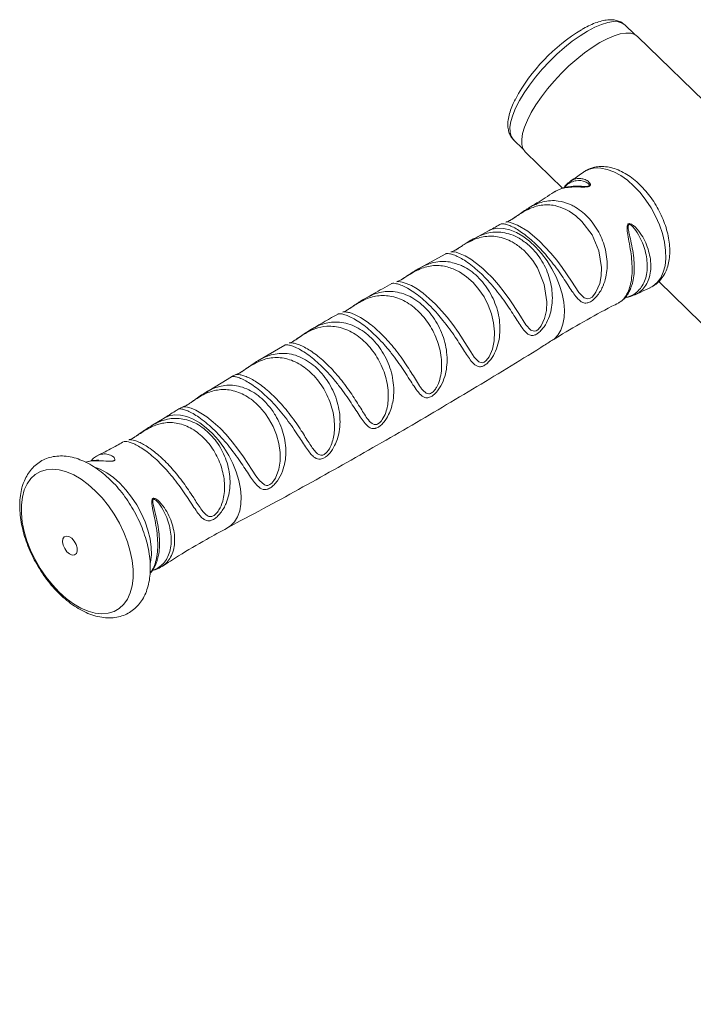
# Paper-space layout '_Изометрия' of a CAD drawing. Units: millimetres. Extents: x -945 to 832, y -216 to 1914.
# Drawn here: x -945 to -768, y 1262 to 1520 of the extents above; entities that cross this region are included whole.
import ezdxf

# ---------------------------------------------------------------- set-up
doc = ezdxf.new("R2010")
doc.units = ezdxf.units.MM

psp = doc.layouts.new('_Изометрия')

# ---------------------------------------------------------------- linework, layer by layer
at = {"color": 7, "linetype": 'Continuous', "lineweight": 15}
for p, q in [((-783.67, 1516.23), (-786.24, 1518.72)), ((-552.75, 1291.99), (-782.92, 1515.7)), ((-815.51, 1488.6), (-812.95, 1486.11)), ((-812.4, 1485.37), (-802.61, 1475.85)), ((-816.27, 1467.52), (-816.42, 1467.44)), ((-822.04, 1464.68), (-825.77, 1462.69)), ((-833.31, 1458.64), (-840.15, 1454.88)), ((-777.39, 1451.34), (-582.23, 1261.65)), ((-784.77, 1449.58), (-784.82, 1449.47)), ((-854.49, 1446.91), (-854.97, 1446.64)), ((-859.08, 1443.94), (-859.23, 1443.85)), ((-875.57, 1434.71), (-882.64, 1430.53)), ((-873.19, 1435.79), (-873.3, 1435.73)), ((-889.54, 1426.39), (-896.57, 1422.09)), ((-907.26, 1415.55), (-910.63, 1413.5)), ((-915.26, 1410.38), (-915.42, 1410.29))]:
    psp.add_line(p, q, dxfattribs=at)
at = {"color": 8, "linetype": 'Continuous', "lineweight": 15, "flags": 128}
for points in [[(-796.07, 1517.11), (-798.05, 1515.88), (-800.08, 1514.43), (-802.12, 1512.81), (-804.14, 1511.02), (-806.1, 1509.11), (-807.98, 1507.11), (-809.73, 1505.05), (-811.33, 1502.96), (-812.75, 1500.89), (-813.97, 1498.86), (-814.97, 1496.91), (-815.72, 1495.08), (-816.22, 1493.4), (-816.46, 1491.89), (-816.43, 1490.59), (-816.13, 1489.51), (-815.58, 1488.67), (-815.51, 1488.6)], [(-786.24, 1518.72), (-786.98, 1519.23), (-788.02, 1519.55), (-789.29, 1519.59), (-790.75, 1519.37), (-792.39, 1518.87), (-794.17, 1518.11), (-796.07, 1517.11)], [(-797.13, 1480.09), (-796.91, 1480.24), (-795.6, 1480.87), (-794.14, 1481.18), (-792.56, 1481.16), (-790.88, 1480.82), (-789.13, 1480.16), (-787.37, 1479.2), (-785.61, 1477.95), (-783.9, 1476.44), (-782.27, 1474.7), (-780.76, 1472.77), (-779.39, 1470.69), (-778.2, 1468.49), (-777.2, 1466.23), (-776.42, 1463.95), (-775.88, 1461.69), (-775.58, 1459.51), (-775.53, 1457.44), (-775.73, 1455.53), (-776.18, 1453.81), (-776.87, 1452.33), (-777.78, 1451.11), (-778.9, 1450.18), (-779.64, 1449.78)], [(-817.48, 1467), (-817.49, 1467), (-817.16, 1467.02), (-816.52, 1466.93), (-814.47, 1466.2), (-811.77, 1464.58), (-808.73, 1462.06), (-805.67, 1458.83), (-804.17, 1456.99), (-802.72, 1455.04), (-800.31, 1451.46), (-798.35, 1448.53), (-796.95, 1447.1), (-795.99, 1446.83), (-795.39, 1447), (-794.9, 1447.31), (-794.23, 1448.02), (-793.87, 1448.54), (-792.88, 1450.82), (-792.47, 1452.87), (-792.38, 1455.02), (-793.1, 1459.44), (-794.9, 1463.61), (-797.57, 1467.17), (-799.15, 1468.63), (-800.89, 1469.83), (-801.96, 1470.4), (-801.96, 1470.4)], [(-822.06, 1464.71), (-821.09, 1465.11), (-819.66, 1465.38), (-818.11, 1465.32), (-816.46, 1464.94), (-814.76, 1464.25), (-813.04, 1463.25), (-811.34, 1461.98), (-809.7, 1460.46), (-808.14, 1458.72), (-806.71, 1456.8), (-805.43, 1454.74), (-804.33, 1452.58), (-803.44, 1450.37), (-802.77, 1448.15), (-802.33, 1445.98), (-802.15, 1443.9), (-802.21, 1441.96), (-802.52, 1440.19), (-803.08, 1438.63), (-803.87, 1437.32), (-804.87, 1436.28), (-805.42, 1435.89)], [(-831.92, 1459.13), (-831.43, 1459.18), (-830.59, 1459.04), (-829.48, 1458.68), (-828.19, 1458.09), (-826.73, 1457.23), (-825.19, 1456.13), (-823.55, 1454.78), (-822.66, 1453.95), (-821.04, 1452.32), (-819.43, 1450.49), (-817.93, 1448.58), (-816.48, 1446.57), (-814.13, 1442.96), (-812.24, 1439.99), (-810.96, 1438.59), (-810.11, 1438.31), (-809.6, 1438.42), (-809.16, 1438.69), (-808.57, 1439.29), (-808.25, 1439.75), (-807.35, 1441.7), (-806.88, 1443.81), (-806.74, 1446.02), (-807.42, 1450.62), (-809.23, 1454.95), (-810.47, 1456.9), (-811.94, 1458.68), (-812.93, 1459.66), (-812.93, 1459.66)], [(-846.15, 1451.33), (-845.65, 1451.38), (-844.78, 1451.25), (-843.65, 1450.89), (-842.33, 1450.3), (-840.84, 1449.43), (-839.27, 1448.32), (-837.61, 1446.95), (-835.96, 1445.4), (-834.3, 1443.63), (-832.95, 1442.04), (-831.43, 1440.06), (-829.98, 1438), (-827.68, 1434.41), (-826.75, 1432.89), (-825.83, 1431.53), (-824.59, 1430.28), (-823.77, 1430.07), (-823.25, 1430.23), (-822.81, 1430.53), (-822.25, 1431.14), (-821.91, 1431.64), (-821.04, 1433.66), (-820.6, 1435.85), (-820.5, 1438.15), (-820.74, 1440.51), (-821.3, 1442.88), (-822.14, 1445.15), (-823.25, 1447.33), (-824.57, 1449.31), (-826.12, 1451.11), (-827.82, 1452.64), (-829.69, 1453.9), (-830.63, 1454.4), (-830.63, 1454.4)], [(-907.25, 1415.53), (-907.23, 1415.54), (-905.95, 1416.13), (-904.51, 1416.39), (-902.96, 1416.34), (-901.31, 1415.96), (-899.61, 1415.26), (-897.89, 1414.27), (-896.2, 1413), (-894.55, 1411.48), (-893, 1409.74), (-891.56, 1407.81), (-890.28, 1405.75), (-889.19, 1403.59), (-888.29, 1401.38), (-887.62, 1399.17), (-887.19, 1397), (-887, 1394.92), (-887.06, 1392.97), (-887.38, 1391.2), (-887.93, 1389.64), (-888.72, 1388.33), (-889.72, 1387.3), (-890.61, 1386.71)], [(-902.11, 1418.51), (-902.16, 1418.49), (-901.81, 1418.5), (-901.12, 1418.4), (-900.15, 1418.13), (-898.95, 1417.62), (-897.57, 1416.86), (-896.03, 1415.84), (-894.34, 1414.49), (-892.56, 1412.86), (-890.95, 1411.19), (-889.36, 1409.34), (-887.85, 1407.41), (-886.4, 1405.39), (-884.09, 1401.86), (-883.14, 1400.41), (-882.19, 1399.12), (-880.91, 1397.99), (-880.35, 1397.84), (-880.01, 1397.86), (-879.45, 1398.09), (-878.97, 1398.46), (-878.4, 1399.12), (-878.01, 1399.75), (-877.13, 1402.08), (-876.79, 1404.26), (-876.79, 1406.52), (-877.12, 1408.83), (-877.75, 1411.14), (-878.64, 1413.34), (-879.8, 1415.44), (-880.62, 1416.64), (-880.62, 1416.64)], [(-925.27, 1402.59), (-924.04, 1402.1), (-922.3, 1401.15), (-920.56, 1399.91), (-918.87, 1398.42), (-917.26, 1396.7), (-915.76, 1394.8), (-914.41, 1392.74), (-913.23, 1390.57), (-912.25, 1388.33), (-911.48, 1386.07), (-910.94, 1383.84), (-910.64, 1381.68), (-910.59, 1379.64), (-910.79, 1377.75), (-910.82, 1377.6)]]:
    psp.add_lwpolyline(points, dxfattribs=at)
at = {"color": 7, "linetype": 'Continuous', "lineweight": 15, "flags": 128}
for points in [[(-792.82, 1514.09), (-790.91, 1515.1), (-789.12, 1515.86), (-787.47, 1516.36), (-785.99, 1516.59), (-784.72, 1516.54), (-783.67, 1516.22), (-782.92, 1515.7)], [(-812.4, 1485.37), (-812.47, 1485.44), (-813.03, 1486.28), (-813.33, 1487.37), (-813.36, 1488.69), (-813.12, 1490.21), (-812.62, 1491.9), (-811.86, 1493.74), (-810.85, 1495.7), (-809.63, 1497.74), (-808.19, 1499.83), (-806.58, 1501.94), (-804.82, 1504.01), (-802.93, 1506.03), (-800.95, 1507.95), (-798.92, 1509.75), (-796.86, 1511.39), (-794.82, 1512.84), (-792.82, 1514.09)], [(-943.96, 1396.67), (-943.22, 1398.29), (-942.25, 1399.65), (-941.08, 1400.73), (-939.72, 1401.51), (-938.19, 1401.98), (-936.52, 1402.12), (-934.75, 1401.94), (-932.89, 1401.44), (-930.98, 1400.62), (-929.06, 1399.51), (-927.16, 1398.11), (-925.3, 1396.46), (-923.53, 1394.59), (-921.86, 1392.51), (-920.34, 1390.28), (-918.99, 1387.92), (-917.82, 1385.49), (-916.86, 1383.01), (-916.13, 1380.54), (-915.64, 1378.11), (-915.39, 1375.76), (-915.39, 1373.54), (-915.65, 1371.49), (-916.15, 1369.64), (-916.89, 1368.02), (-917.85, 1366.65), (-919.03, 1365.57), (-920.39, 1364.79), (-921.91, 1364.33), (-923.58, 1364.18), (-925.36, 1364.36), (-927.22, 1364.87), (-929.12, 1365.68), (-931.04, 1366.8), (-932.95, 1368.19), (-934.8, 1369.84), (-936.58, 1371.72), (-938.24, 1373.79), (-939.76, 1376.02), (-941.12, 1378.38), (-942.29, 1380.82), (-943.24, 1383.29), (-943.98, 1385.77), (-944.47, 1388.2), (-944.72, 1390.54), (-944.71, 1392.76), (-944.46, 1394.81), (-943.96, 1396.67)], [(-933.8, 1383.84), (-933.45, 1384.35), (-932.9, 1384.56), (-932.22, 1384.43), (-931.5, 1383.97), (-930.85, 1383.26), (-930.35, 1382.38), (-930.07, 1381.46), (-930.04, 1380.62), (-930.27, 1379.97), (-930.73, 1379.6), (-931.35, 1379.57), (-932.06, 1379.87), (-932.76, 1380.46), (-933.34, 1381.27), (-933.74, 1382.19), (-933.9, 1383.08), (-933.8, 1383.84)]]:
    psp.add_lwpolyline(points, dxfattribs=at)
at = {"color": 7, "linetype": 'Continuous', "lineweight": 15}
psp.add_arc((-773.02, 1476.63), 47.69, 121.0826, 151.521, dxfattribs=at)
for points, knots in [([(-786.31, 1518.73), (-786.48, 1518.9), (-786.95, 1519.35), (-787.91, 1519.79), (-789.09, 1520.08), (-790.43, 1520.12), (-791.92, 1519.91), (-793.58, 1519.44), (-795.33, 1518.73), (-796.67, 1518.05), (-797.4, 1517.64), (-797.53, 1517.56)], [0, 0, 0, 0, 0.070058, 0.181538, 0.295351, 0.417544, 0.550991, 0.692862, 0.836681, 0.970281, 1, 1, 1, 1]), ([(-815.03, 1499.22), (-815.28, 1498.71), (-815.84, 1497.57), (-816.45, 1495.89), (-816.89, 1494.16), (-817.04, 1492.6), (-816.92, 1491.21), (-816.55, 1490.05), (-816.06, 1489.15), (-815.61, 1488.74), (-815.45, 1488.6)], [0, 0, 0, 0, 0.119409, 0.267623, 0.418294, 0.571621, 0.702305, 0.821883, 0.934713, 1, 1, 1, 1]), ([(-779.68, 1449.8), (-779.36, 1449.95), (-778.56, 1450.3), (-777.47, 1451.19), (-776.42, 1452.39), (-775.58, 1453.79), (-774.97, 1455.39), (-774.58, 1457.17), (-774.43, 1459.11), (-774.52, 1461.18), (-774.86, 1463.33), (-775.43, 1465.51), (-776.21, 1467.69), (-777.2, 1469.82), (-778.36, 1471.87), (-779.69, 1473.81), (-781.16, 1475.6), (-782.75, 1477.22), (-784.44, 1478.63), (-786.22, 1479.81), (-788.05, 1480.72), (-789.92, 1481.33), (-791.7, 1481.6), (-793.42, 1481.56), (-795.02, 1481.21), (-796.31, 1480.68), (-796.96, 1480.18), (-797.18, 1480.01)], [0, 0, 0, 0, 0.025036, 0.062873, 0.100527, 0.138713, 0.178049, 0.218797, 0.260782, 0.303519, 0.346488, 0.389366, 0.432093, 0.474699, 0.517254, 0.559843, 0.602529, 0.645405, 0.688561, 0.732062, 0.775895, 0.819784, 0.863099, 0.900719, 0.941084, 0.979977, 1, 1, 1, 1]), ([(-800.59, 1477.62), (-800.34, 1477.79), (-799.69, 1478.25), (-798.55, 1478.46), (-797.29, 1478.36), (-796.18, 1477.92), (-795.45, 1477.33), (-795.31, 1476.83), (-795.34, 1476.66), (-795.41, 1476.53), (-795.54, 1476.41), (-795.79, 1476.3), (-796.22, 1476.21), (-797.29, 1476.15), (-798.84, 1476.23), (-800.71, 1476.18), (-802.47, 1475.9), (-803.88, 1475.45), (-804.58, 1474.97), (-804.84, 1474.8)], [0, 0, 0, 0, 0.070191, 0.184644, 0.275746, 0.368888, 0.459133, 0.47837, 0.490149, 0.497223, 0.507543, 0.517885, 0.532446, 0.559756, 0.64699, 0.741969, 0.839265, 0.940937, 1, 1, 1, 1]), ([(-797.16, 1480.12), (-798.12, 1479.41), (-799.26, 1478.57), (-800.44, 1477.8), (-800.63, 1477.67)], [0, 0, 0, 0, 0.842492, 1, 1, 1, 1]), ([(-800.43, 1476.3), (-800.79, 1476.26), (-801.73, 1476.16), (-803.15, 1475.72), (-804.28, 1475.26), (-804.8, 1474.86), (-804.88, 1474.8)], [0, 0, 0, 0, 0.218041, 0.565126, 0.936429, 1, 1, 1, 1]), ([(-800.64, 1477.61), (-800.87, 1477.45), (-801.47, 1477.03), (-802.02, 1476.44), (-802.29, 1475.98), (-802.32, 1475.93)], [0, 0, 0, 0, 0.355386, 0.931957, 1, 1, 1, 1]), ([(-804.89, 1474.87), (-805.64, 1474.36), (-807.84, 1472.89), (-810.12, 1471.55), (-811.62, 1470.66)], [0, 0, 0, 0, 0.342462, 1, 1, 1, 1]), ([(-811.51, 1470.66), (-811.77, 1470.51), (-812.5, 1470.09), (-813.57, 1469.34), (-814.67, 1468.57), (-815.52, 1467.98), (-816.06, 1467.64), (-816.25, 1467.53), (-816.27, 1467.52)], [0, 0, 0, 0, 0.1525668, 0.4320322, 0.6475439, 0.8172293, 0.9774124, 1, 1, 1, 1]), ([(-818.75, 1466.55), (-819.76, 1465.96), (-820.85, 1465.33), (-821.98, 1464.76), (-822.06, 1464.72)], [0, 0, 0, 0, 0.931293, 1, 1, 1, 1]), ([(-816.28, 1467.52), (-816.38, 1467.46), (-816.78, 1467.23), (-817.18, 1467.1), (-817.48, 1467.01)], [0, 0, 0, 0, 0.241944, 1, 1, 1, 1]), ([(-825.8, 1462.69), (-825.97, 1462.6), (-826.69, 1462.25), (-827.77, 1461.55), (-828.98, 1460.75), (-829.88, 1460.15), (-830.43, 1459.8), (-830.62, 1459.7), (-830.63, 1459.7)], [0, 0, 0, 0, 0.103544, 0.421902, 0.659007, 0.84014, 0.993671, 1, 1, 1, 1]), ([(-830.6, 1459.72), (-830.69, 1459.67), (-831.08, 1459.44), (-831.59, 1459.24), (-831.88, 1459.19), (-831.93, 1459.18)], [0, 0, 0, 0, 0.18989, 0.865977, 1, 1, 1, 1]), ([(-840.17, 1454.89), (-840.61, 1454.64), (-841.5, 1454.15), (-842.71, 1453.33), (-843.74, 1452.64), (-844.45, 1452.17), (-844.75, 1451.99), (-844.84, 1451.94)], [0, 0, 0, 0, 0.2713821, 0.5513995, 0.7619753, 0.9270589, 1, 1, 1, 1]), ([(-847.49, 1450.83), (-848.31, 1450.38), (-850.64, 1449.11), (-852.94, 1447.78), (-854.42, 1446.92)], [0, 0, 0, 0, 0.351967, 1, 1, 1, 1]), ([(-844.91, 1451.9), (-844.99, 1451.85), (-845.38, 1451.62), (-845.86, 1451.43), (-846.13, 1451.38), (-846.15, 1451.37)], [0, 0, 0, 0, 0.205706, 0.921084, 1, 1, 1, 1]), ([(-787.98, 1445.77), (-787.66, 1445.95), (-786.96, 1446.34), (-786.05, 1447.27), (-785.27, 1448.34), (-784.91, 1449.19), (-784.75, 1449.56)], [0, 0, 0, 0, 0.222813, 0.491627, 0.775163, 1, 1, 1, 1]), ([(-786.21, 1447.15), (-785.86, 1447.21), (-784.93, 1447.34), (-784.12, 1447.7), (-783.62, 1447.92)], [0, 0, 0, 0, 0.3773456, 1, 1, 1, 1]), ([(-783.55, 1447.91), (-783.07, 1448.15), (-781.78, 1448.81), (-780.46, 1449.38), (-779.62, 1449.75)], [0, 0, 0, 0, 0.369433, 1, 1, 1, 1]), ([(-856.32, 1445.77), (-856.6, 1445.59), (-857.2, 1445.19), (-858.03, 1444.61), (-858.71, 1444.16), (-858.99, 1443.99), (-859.08, 1443.94)], [0, 0, 0, 0, 0.28843, 0.619456, 0.88456, 1, 1, 1, 1]), ([(-854.97, 1446.64), (-855.28, 1446.45), (-855.73, 1446.17), (-856.18, 1445.87), (-856.32, 1445.77)], [0, 0, 0, 0, 0.681433, 1, 1, 1, 1]), ([(-805.41, 1435.88), (-805.08, 1436.08), (-802.39, 1437.83), (-797.14, 1440.84), (-791.65, 1443.91), (-788.55, 1445.44), (-787.98, 1445.72)], [0, 0, 0, 0, 0.057691, 0.481718, 0.905097, 1, 1, 1, 1]), ([(-861.58, 1442.84), (-863.82, 1441.58), (-866.16, 1440.27), (-868.48, 1438.9), (-868.59, 1438.83)], [0, 0, 0, 0, 0.951191, 1, 1, 1, 1]), ([(-859.13, 1443.91), (-859.22, 1443.86), (-859.6, 1443.63), (-860.05, 1443.45), (-860.29, 1443.4), (-860.3, 1443.4)], [0, 0, 0, 0, 0.226523, 0.99117, 1, 1, 1, 1]), ([(-868.58, 1438.83), (-869.1, 1438.52), (-870.03, 1437.96), (-871.25, 1437.1), (-872.19, 1436.44), (-872.84, 1436), (-873.11, 1435.84), (-873.19, 1435.79)], [0, 0, 0, 0, 0.3212571, 0.577642, 0.7710135, 0.9288229, 1, 1, 1, 1]), ([(-890.63, 1386.74), (-887.48, 1388.41), (-878.12, 1393.36), (-862.7, 1401.9), (-844.39, 1412.33), (-826.26, 1423.08), (-813.27, 1430.94), (-806.39, 1435.3), (-805.43, 1435.91)], [0, 0, 0, 0, 0.108769, 0.323002, 0.537202, 0.751345, 0.965403, 1, 1, 1, 1]), ([(-873.27, 1435.75), (-873.36, 1435.69), (-873.73, 1435.47), (-874.1, 1435.35), (-874.38, 1435.25)], [0, 0, 0, 0, 0.244048, 1, 1, 1, 1]), ([(-882.63, 1430.55), (-883.08, 1430.27), (-883.95, 1429.75), (-885.11, 1428.92), (-886.08, 1428.23), (-886.77, 1427.75), (-887.21, 1427.48), (-887.37, 1427.38), (-887.42, 1427.35)], [0, 0, 0, 0, 0.263402, 0.508724, 0.69287, 0.846045, 0.951557, 1, 1, 1, 1]), ([(-887.7, 1427.2), (-887.76, 1427.17), (-887.96, 1427.07), (-888.06, 1427.04), (-888.2, 1426.99), (-888.47, 1426.91), (-888.94, 1426.72), (-889.33, 1426.56), (-889.53, 1426.42), (-889.55, 1426.41)], [0, 0, 0, 0, 0.099871, 0.312266, 0.543087, 0.720038, 0.838247, 0.990239, 1, 1, 1, 1]), ([(-887.31, 1427.42), (-887.41, 1427.36), (-887.73, 1427.17), (-888.06, 1427.06), (-888.28, 1426.98)], [0, 0, 0, 0, 0.293131, 1, 1, 1, 1]), ([(-896.64, 1422.09), (-897.15, 1421.76), (-898.05, 1421.18), (-899.22, 1420.33), (-900.13, 1419.67), (-900.81, 1419.2), (-901.21, 1418.95), (-901.32, 1418.89), (-901.33, 1418.88)], [0, 0, 0, 0, 0.304265, 0.533769, 0.712247, 0.865224, 0.994459, 1, 1, 1, 1]), ([(-901.17, 1418.98), (-901.3, 1418.9), (-901.62, 1418.71), (-901.94, 1418.6), (-902.12, 1418.53)], [0, 0, 0, 0, 0.42353, 1, 1, 1, 1]), ([(-903.38, 1417.93), (-903.71, 1417.73), (-905.01, 1416.94), (-906.28, 1416.12), (-907.24, 1415.51)], [0, 0, 0, 0, 0.252299, 1, 1, 1, 1]), ([(-901.55, 1418.76), (-901.59, 1418.74), (-901.78, 1418.64), (-901.95, 1418.57), (-902.09, 1418.52), (-902.45, 1418.39), (-902.92, 1418.21), (-903.25, 1418), (-903.38, 1417.92)], [0, 0, 0, 0, 0.056697, 0.282845, 0.571293, 0.727033, 0.891271, 1, 1, 1, 1]), ([(-910.58, 1413.46), (-910.83, 1413.32), (-911.55, 1412.9), (-912.6, 1412.17), (-913.69, 1411.4), (-914.52, 1410.83), (-915.05, 1410.49), (-915.23, 1410.39), (-915.26, 1410.38)], [0, 0, 0, 0, 0.150486, 0.431109, 0.648979, 0.824425, 0.974588, 1, 1, 1, 1]), ([(-917.76, 1409.39), (-918.78, 1408.81), (-921.05, 1407.52), (-923.39, 1406.36), (-924.69, 1405.71)], [0, 0, 0, 0, 0.445694, 1, 1, 1, 1]), ([(-915.27, 1410.37), (-915.37, 1410.31), (-915.77, 1410.09), (-916.17, 1409.96), (-916.47, 1409.86)], [0, 0, 0, 0, 0.245579, 1, 1, 1, 1]), ([(-944.21, 1398.35), (-944.33, 1397.99), (-944.66, 1396.98), (-945.01, 1395.19), (-945.18, 1392.98), (-945.11, 1390.64), (-944.8, 1388.21), (-944.25, 1385.73), (-943.49, 1383.24), (-942.51, 1380.77), (-941.35, 1378.35), (-940.01, 1376.01), (-938.51, 1373.77), (-936.87, 1371.68), (-935.11, 1369.75), (-933.24, 1368.02), (-931.29, 1366.5), (-929.28, 1365.23), (-927.23, 1364.22), (-925.16, 1363.51), (-923.1, 1363.11), (-921.11, 1363.04), (-919.23, 1363.29), (-917.49, 1363.86), (-915.93, 1364.71), (-914.56, 1365.82), (-913.39, 1367.17), (-912.43, 1368.73), (-911.69, 1370.49), (-911.17, 1372.46), (-910.88, 1374.59), (-910.83, 1376.88), (-911.03, 1379.27), (-911.46, 1381.72), (-912.12, 1384.21), (-913, 1386.7), (-914.07, 1389.15), (-915.32, 1391.53), (-916.75, 1393.82), (-918.32, 1395.99), (-920.03, 1398), (-921.85, 1399.83), (-923.76, 1401.45), (-925.74, 1402.85), (-927.78, 1403.99), (-929.84, 1404.85), (-931.91, 1405.41), (-933.93, 1405.64), (-935.88, 1405.54), (-937.69, 1405.12), (-939.34, 1404.41), (-940.81, 1403.42), (-942.08, 1402.19), (-943.13, 1400.73), (-943.81, 1399.41), (-944.12, 1398.59), (-944.21, 1398.35)], [0, 0, 0, 0, 0.010648, 0.029543, 0.04865, 0.067954, 0.087309, 0.106633, 0.125904, 0.145128, 0.164318, 0.183495, 0.20268, 0.221889, 0.241145, 0.260471, 0.279888, 0.299405, 0.319011, 0.338631, 0.358104, 0.377223, 0.395811, 0.413829, 0.431404, 0.448777, 0.466146, 0.483759, 0.501801, 0.520333, 0.539288, 0.558516, 0.577864, 0.597207, 0.616505, 0.635751, 0.654955, 0.674136, 0.693314, 0.712508, 0.731739, 0.751028, 0.770398, 0.789866, 0.809432, 0.829064, 0.848632, 0.867951, 0.886813, 0.905103, 0.922869, 0.940307, 0.957649, 0.975114, 0.99293, 1, 1, 1, 1]), ([(-924.35, 1404.48), (-924.41, 1404.48), (-925.13, 1404.49), (-926.34, 1404.37), (-927.42, 1404.07), (-927.92, 1403.93)], [0, 0, 0, 0, 0.044018, 0.551377, 1, 1, 1, 1]), ([(-924.69, 1405.63), (-924.88, 1405.54), (-925.45, 1405.26), (-926.02, 1404.8), (-926.35, 1404.37), (-926.41, 1404.31)], [0, 0, 0, 0, 0.284292, 0.884195, 1, 1, 1, 1]), ([(-907.78, 1376.55), (-906.33, 1377.49), (-902.52, 1379.98), (-896.79, 1383.37), (-892.45, 1385.69), (-890.6, 1386.68)], [0, 0, 0, 0, 0.259343, 0.68484, 1, 1, 1, 1]), ([(-910.92, 1374.8), (-910.8, 1374.91), (-910.35, 1375.36), (-909.75, 1376.4), (-909.2, 1377.61), (-908.99, 1378.47), (-908.92, 1378.77)], [0, 0, 0, 0, 0.114664, 0.456657, 0.808891, 1, 1, 1, 1]), ([(-910.39, 1375.45), (-909.85, 1375.62), (-908.93, 1375.9), (-908.15, 1376.39), (-907.82, 1376.6)], [0, 0, 0, 0, 0.588655, 1, 1, 1, 1])]:
    psp.add_open_spline(points, degree=3, knots=knots, dxfattribs=at)
at = {"color": 8, "linetype": 'Continuous', "lineweight": 15}
for points, knots in [([(-800.43, 1476.31), (-800.37, 1476.32), (-799.78, 1476.43), (-798.56, 1476.42), (-797.18, 1476.34), (-796.26, 1476.34), (-795.92, 1476.39), (-795.77, 1476.44), (-795.69, 1476.48), (-795.64, 1476.52), (-795.59, 1476.6), (-795.59, 1476.67), (-795.62, 1476.8), (-795.88, 1477.17), (-797.06, 1477.81), (-798.75, 1478.01), (-800.39, 1477.5), (-801.45, 1476.86), (-801.96, 1476.21), (-802.14, 1475.98)], [0, 0, 0, 0, 0.013472, 0.128485, 0.230506, 0.260299, 0.274559, 0.280659, 0.283696, 0.289931, 0.29274, 0.305067, 0.311285, 0.332209, 0.437246, 0.656319, 0.791032, 0.925753, 1, 1, 1, 1]), ([(-800.83, 1471.69), (-800.44, 1471.51), (-799.38, 1471.02), (-797.73, 1469.92), (-795.99, 1468.34), (-794.43, 1466.46), (-793.12, 1464.37), (-792.07, 1462.09), (-791.34, 1459.72), (-790.93, 1457.27), (-790.89, 1454.86), (-791.21, 1452.49), (-791.96, 1450.09), (-793.08, 1448.1), (-794.18, 1446.9), (-795.01, 1446.21), (-795.63, 1445.88), (-796.5, 1445.65), (-797.29, 1445.77), (-798.13, 1446.33), (-798.97, 1447.2), (-799.89, 1448.46), (-800.97, 1450.09), (-802.18, 1451.93), (-803.54, 1453.93), (-805.06, 1456), (-806.69, 1458.02), (-808.38, 1459.92), (-810.06, 1461.6), (-811.75, 1463.09), (-813.37, 1464.32), (-814.88, 1465.28), (-816.22, 1465.96), (-817.36, 1466.38), (-818.18, 1466.56), (-818.67, 1466.55), (-818.7, 1466.5), (-818.71, 1466.49)], [0, 0, 0, 0, 0.019923, 0.052863, 0.086692, 0.119116, 0.152387, 0.18447, 0.217365, 0.249063, 0.281544, 0.311919, 0.343131, 0.380383, 0.399657, 0.407142, 0.426657, 0.432972, 0.458848, 0.480372, 0.502559, 0.532495, 0.563203, 0.59501, 0.627606, 0.661404, 0.696157, 0.728619, 0.761932, 0.79435, 0.827615, 0.859699, 0.892594, 0.924293, 0.956775, 0.987152, 1, 1, 1, 1]), ([(-801.96, 1470.4), (-802.84, 1470.74), (-804.9, 1471.55), (-808.2, 1471.59), (-811.31, 1470.61), (-813.69, 1469.21), (-815.22, 1468.17), (-815.98, 1467.68), (-816.22, 1467.55), (-816.27, 1467.52)], [0, 0, 0, 0, 0.188801, 0.44272, 0.680105, 0.84617, 0.939085, 0.98828, 1, 1, 1, 1]), ([(-811.6, 1470.63), (-811.56, 1470.65), (-810.92, 1471.06), (-809.66, 1471.68), (-807.76, 1472.34), (-805.79, 1472.64), (-803.45, 1472.59), (-801.81, 1472.03), (-800.83, 1471.69)], [0, 0, 0, 0, 0.0099841, 0.1815037, 0.3574509, 0.5396996, 0.7264712, 1, 1, 1, 1]), ([(-788, 1445.77), (-787.93, 1445.8), (-787.43, 1445.98), (-786.63, 1446.73), (-785.68, 1448.03), (-784.97, 1449.75), (-784.52, 1451.77), (-784.33, 1454.09), (-784.4, 1456.58), (-784.71, 1459.24), (-785.16, 1461.79), (-785.57, 1463.92), (-785.74, 1465.34), (-785.65, 1466.1), (-785.47, 1466.42), (-785.34, 1466.51), (-785.19, 1466.56), (-784.99, 1466.58), (-784.54, 1466.45), (-783.47, 1465.72), (-782.21, 1464.18), (-780.99, 1462.05), (-780.14, 1459.9), (-779.6, 1457.72), (-779.39, 1455.56), (-779.54, 1453.5), (-780.06, 1451.62), (-780.96, 1450), (-782.11, 1448.74), (-783.11, 1448.2), (-783.57, 1447.96)], [0, 0, 0, 0, 0.008738, 0.057766, 0.108181, 0.157599, 0.208441, 0.257803, 0.308583, 0.357797, 0.408453, 0.448627, 0.473748, 0.485914, 0.490969, 0.495555, 0.495969, 0.500525, 0.508043, 0.523268, 0.572528, 0.617006, 0.662656, 0.708662, 0.755813, 0.805013, 0.855599, 0.905228, 0.956282, 1, 1, 1, 1]), ([(-786.13, 1447.23), (-785.87, 1447.28), (-784.68, 1447.5), (-783.26, 1448.4), (-781.89, 1449.86), (-781.06, 1451.42), (-780.53, 1453.24), (-780.35, 1455.23), (-780.49, 1457.33), (-780.91, 1459.45), (-781.63, 1461.59), (-782.66, 1463.72), (-783.72, 1465.31), (-784.6, 1466.13), (-784.95, 1466.32), (-785.11, 1466.34), (-785.19, 1466.33), (-785.26, 1466.3), (-785.34, 1466.21), (-785.43, 1465.95), (-785.4, 1465.25), (-785.14, 1463.92), (-784.67, 1461.91), (-784.18, 1459.48), (-783.86, 1456.95), (-783.77, 1454.54), (-783.95, 1452.35), (-784.29, 1450.66), (-784.65, 1449.85), (-784.77, 1449.58)], [0, 0, 0, 0, 0.023084, 0.107421, 0.161793, 0.217573, 0.271464, 0.326723, 0.377179, 0.42876, 0.477583, 0.527476, 0.580668, 0.596231, 0.603219, 0.606022, 0.607017, 0.609213, 0.610994, 0.61532, 0.627173, 0.65377, 0.697573, 0.751792, 0.807443, 0.861819, 0.917608, 0.971997, 1, 1, 1, 1]), ([(-812.93, 1459.66), (-813.72, 1460.31), (-815.1, 1461.43), (-817.25, 1462.49), (-819.8, 1463.29), (-822.34, 1463.38), (-824.75, 1462.83), (-826.69, 1462.07), (-828.45, 1461.07), (-829.9, 1460.13), (-830.47, 1459.8), (-830.63, 1459.7)], [0, 0, 0, 0, 0.1504499, 0.2600207, 0.3721719, 0.5814184, 0.6781674, 0.7768606, 0.9054745, 0.9727166, 1, 1, 1, 1]), ([(-825.78, 1462.7), (-825.32, 1462.94), (-824.22, 1463.52), (-822.44, 1464.09), (-820.4, 1464.4), (-818.29, 1464.3), (-816.15, 1463.77), (-813.77, 1462.72), (-812.25, 1461.5), (-811.38, 1460.8)], [0, 0, 0, 0, 0.093162, 0.225804, 0.363591, 0.504818, 0.650226, 0.799749, 1, 1, 1, 1]), ([(-811.38, 1460.8), (-811.02, 1460.46), (-810.08, 1459.56), (-808.72, 1457.85), (-807.4, 1455.69), (-806.36, 1453.32), (-805.65, 1450.87), (-805.29, 1448.34), (-805.29, 1445.85), (-805.69, 1443.41), (-806.49, 1441.1), (-807.58, 1439.25), (-808.55, 1438.21), (-809.26, 1437.65), (-809.8, 1437.36), (-810.57, 1437.16), (-811.31, 1437.29), (-812.09, 1437.84), (-812.88, 1438.7), (-813.76, 1439.94), (-814.82, 1441.58), (-816, 1443.43), (-817.33, 1445.44), (-818.85, 1447.55), (-820.5, 1449.65), (-822.24, 1451.65), (-823.76, 1453.2), (-825.27, 1454.59), (-826.76, 1455.82), (-828.42, 1456.98), (-829.95, 1457.85), (-831.27, 1458.41), (-832.33, 1458.7), (-833.04, 1458.75), (-833.24, 1458.68), (-833.32, 1458.65)], [0, 0, 0, 0, 0.02241, 0.057728, 0.093982, 0.128947, 0.164802, 0.199473, 0.235006, 0.268223, 0.302427, 0.336868, 0.355673, 0.362472, 0.37917, 0.387586, 0.412836, 0.434662, 0.45713, 0.488936, 0.521552, 0.555337, 0.589917, 0.626385, 0.663847, 0.700208, 0.737561, 0.757697, 0.7938, 0.830872, 0.866493, 0.903038, 0.937964, 0.973786, 1, 1, 1, 1]), ([(-829.44, 1455.68), (-829.09, 1455.52), (-828.05, 1455.04), (-826.36, 1453.94), (-824.5, 1452.29), (-822.83, 1450.31), (-821.44, 1448.11), (-820.31, 1445.7), (-819.52, 1443.19), (-819.08, 1440.59), (-819.03, 1438.03), (-819.37, 1435.51), (-820.13, 1433.12), (-821.2, 1431.21), (-822.16, 1430.13), (-822.86, 1429.53), (-823.41, 1429.21), (-824.18, 1428.96), (-825.22, 1429.07), (-826.26, 1430.01), (-827.34, 1431.45), (-828.37, 1433.04), (-829.51, 1434.84), (-830.83, 1436.85), (-832.33, 1438.99), (-833.91, 1441.05), (-835.56, 1443.01), (-837.26, 1444.83), (-839.06, 1446.53), (-840.85, 1447.99), (-842.53, 1449.16), (-844.09, 1450.04), (-845.43, 1450.61), (-846.51, 1450.89), (-847.23, 1450.94), (-847.42, 1450.87), (-847.5, 1450.84)], [0, 0, 0, 0, 0.016969, 0.050814, 0.085596, 0.118871, 0.153036, 0.185986, 0.219787, 0.252442, 0.285921, 0.317246, 0.349495, 0.381452, 0.398587, 0.404876, 0.419682, 0.427593, 0.449639, 0.487832, 0.51656, 0.546014, 0.576805, 0.608289, 0.642327, 0.677292, 0.706212, 0.739822, 0.774333, 0.807838, 0.842234, 0.875434, 0.909493, 0.942177, 0.975705, 1, 1, 1, 1]), ([(-830.63, 1454.4), (-831.64, 1454.79), (-833.87, 1455.66), (-836.76, 1455.63), (-839.16, 1455.04), (-841.06, 1454.26), (-842.78, 1453.26), (-844.16, 1452.35), (-844.69, 1452.03), (-844.84, 1451.94)], [0, 0, 0, 0, 0.216792, 0.482124, 0.604429, 0.72914, 0.88708, 0.969326, 1, 1, 1, 1]), ([(-840.15, 1454.89), (-839.71, 1455.13), (-838.63, 1455.72), (-836.87, 1456.32), (-834.85, 1456.67), (-832.34, 1456.65), (-830.55, 1456.05), (-829.44, 1455.68)], [0, 0, 0, 0, 0.124848, 0.306194, 0.495114, 0.688548, 1, 1, 1, 1]), ([(-854.43, 1446.93), (-853.98, 1447.18), (-852.91, 1447.78), (-851.16, 1448.4), (-849.15, 1448.79), (-847.04, 1448.79), (-844.86, 1448.37), (-842.69, 1447.5), (-840.6, 1446.21), (-838.69, 1444.56), (-836.97, 1442.59), (-835.51, 1440.39), (-834.33, 1437.96), (-833.49, 1435.42), (-832.99, 1432.78), (-832.89, 1430.18), (-833.19, 1427.61), (-833.92, 1425.17), (-834.98, 1423.2), (-835.94, 1422.07), (-836.64, 1421.45), (-837.19, 1421.1), (-837.98, 1420.82), (-839.02, 1420.88), (-839.95, 1421.65), (-840.94, 1422.86), (-841.9, 1424.27), (-843.11, 1426.17), (-844.46, 1428.25), (-845.96, 1430.43), (-847.62, 1432.64), (-849.38, 1434.76), (-851.22, 1436.73), (-853.05, 1438.46), (-854.86, 1439.95), (-856.56, 1441.14), (-858.14, 1442.03), (-859.49, 1442.61), (-860.6, 1442.91), (-861.27, 1442.96), (-861.6, 1442.9), (-861.6, 1442.87), (-861.6, 1442.87)], [0, 0, 0, 0, 0.0179978, 0.0436621, 0.0704482, 0.0978553, 0.1270952, 0.1571455, 0.1861929, 0.216044, 0.2446581, 0.2740399, 0.3023819, 0.3314607, 0.3595354, 0.388325, 0.4152871, 0.4430371, 0.4707111, 0.4858359, 0.4907284, 0.5031453, 0.5099874, 0.5281945, 0.5593423, 0.575053, 0.6023373, 0.6303656, 0.6587344, 0.6878377, 0.7171078, 0.7471907, 0.7761477, 0.8058972, 0.8344999, 0.8638632, 0.8922264, 0.9213229, 0.94928, 0.9779578, 0.9995475, 1, 1, 1, 1]), ([(-860.29, 1443.36), (-860.16, 1443.4), (-859.91, 1443.46), (-858.89, 1443.31), (-857.75, 1442.96), (-856.39, 1442.34), (-854.89, 1441.47), (-853.28, 1440.33), (-851.61, 1438.95), (-849.9, 1437.34), (-848.22, 1435.54), (-846.58, 1433.58), (-845.05, 1431.55), (-843.64, 1429.5), (-842.38, 1427.54), (-841.24, 1425.67), (-840.36, 1424.24), (-839.45, 1422.96), (-838.7, 1422.13), (-837.94, 1421.89), (-837.47, 1421.92), (-837.08, 1422.06), (-836.52, 1422.47), (-836.08, 1423.01), (-835.41, 1424.08), (-834.79, 1425.69), (-834.39, 1427.94), (-834.34, 1430.29), (-834.63, 1432.69), (-835.23, 1435.08), (-836.13, 1437.4), (-837.28, 1439.59), (-838.68, 1441.61), (-840.26, 1443.4), (-842.03, 1444.94), (-843.92, 1446.18), (-845.91, 1447.08), (-848.51, 1447.75), (-851.04, 1447.74), (-853.42, 1447.11), (-854.9, 1446.48), (-855.83, 1445.96), (-856.18, 1445.77)], [0, 0, 0, 0, 0.033759, 0.06111, 0.089065, 0.116893, 0.145325, 0.173373, 0.202044, 0.230432, 0.259468, 0.28818, 0.317559, 0.345389, 0.373823, 0.400451, 0.427654, 0.442713, 0.471652, 0.484597, 0.48745, 0.496514, 0.503261, 0.514297, 0.520463, 0.546057, 0.572131, 0.598922, 0.626448, 0.654569, 0.682383, 0.710803, 0.738866, 0.767557, 0.796045, 0.825191, 0.853889, 0.883255, 0.936173, 0.960517, 0.985333, 1, 1, 1, 1]), ([(-856.18, 1445.77), (-856.56, 1445.54), (-857.34, 1445.07), (-858.35, 1444.38), (-858.9, 1444.04), (-859.08, 1443.94)], [0, 0, 0, 0, 0.410523, 0.815112, 1, 1, 1, 1]), ([(-851.67, 1413.81), (-851.48, 1413.85), (-851.21, 1413.91), (-850.7, 1414.24), (-850.3, 1414.65), (-849.64, 1415.57), (-848.78, 1417.44), (-848.33, 1420.07), (-848.39, 1422.87), (-848.77, 1425.28), (-849.46, 1427.67), (-850.44, 1429.96), (-851.67, 1432.11), (-853.12, 1434.07), (-854.77, 1435.81), (-856.57, 1437.26), (-858.51, 1438.41), (-860.48, 1439.2), (-862.49, 1439.62), (-864.87, 1439.69), (-867.53, 1439.12), (-869.94, 1437.91), (-871.51, 1436.88), (-872.27, 1436.38), (-872.73, 1436.07), (-873.02, 1435.89), (-873.19, 1435.79)], [0, 0, 0, 0, 0.016623, 0.024028, 0.043786, 0.052523, 0.094117, 0.167184, 0.216292, 0.266492, 0.316528, 0.367651, 0.418082, 0.469632, 0.52066, 0.572854, 0.624493, 0.677336, 0.727325, 0.778398, 0.859392, 0.931356, 0.966467, 0.97662, 0.986882, 1, 1, 1, 1]), ([(-868.59, 1438.82), (-868.16, 1439.06), (-866.59, 1439.94), (-864.3, 1440.64), (-861.69, 1440.79), (-859.5, 1440.49), (-857.31, 1439.74), (-855.21, 1438.57), (-853.23, 1437.01), (-851.46, 1435.13), (-849.91, 1432.97), (-848.65, 1430.61), (-847.69, 1428.07), (-847.1, 1425.46), (-846.87, 1422.81), (-847.05, 1420.41), (-847.53, 1418.27), (-848.29, 1416.3), (-849.3, 1414.66), (-850.24, 1413.7), (-850.94, 1413.17), (-851.42, 1412.92), (-851.76, 1412.83), (-851.83, 1412.81)], [0, 0, 0, 0, 0.034113, 0.123924, 0.17904, 0.235577, 0.292521, 0.351046, 0.407347, 0.465185, 0.52081, 0.577911, 0.633073, 0.689659, 0.743977, 0.799698, 0.840608, 0.882405, 0.931833, 0.958323, 0.968396, 0.992929, 1, 1, 1, 1]), ([(-851.83, 1412.81), (-851.88, 1412.8), (-852.3, 1412.72), (-852.97, 1412.84), (-853.77, 1413.36), (-854.59, 1414.21), (-855.5, 1415.47), (-856.6, 1417.15), (-857.82, 1419.04), (-859.21, 1421.12), (-860.78, 1423.31), (-862.49, 1425.48), (-864.3, 1427.55), (-866.13, 1429.4), (-867.96, 1431.03), (-869.71, 1432.37), (-871.36, 1433.42), (-872.82, 1434.16), (-874.08, 1434.62), (-874.98, 1434.8), (-875.53, 1434.78), (-875.56, 1434.73), (-875.57, 1434.71)], [0, 0, 0, 0, 0.004451, 0.042549, 0.076612, 0.111683, 0.163356, 0.216343, 0.271497, 0.327947, 0.387753, 0.44922, 0.508563, 0.569547, 0.628014, 0.688048, 0.74597, 0.805397, 0.862754, 0.921572, 0.976487, 1, 1, 1, 1]), ([(-874.38, 1435.24), (-874.29, 1435.26), (-874.11, 1435.3), (-873.36, 1435.25), (-872.34, 1435), (-871.08, 1434.51), (-869.64, 1433.75), (-868.09, 1432.74), (-866.44, 1431.47), (-864.75, 1429.97), (-863.05, 1428.26), (-861.4, 1426.37), (-859.8, 1424.35), (-857.89, 1421.7), (-856.25, 1419.12), (-854.87, 1416.87), (-853.83, 1415.28), (-852.91, 1414.16), (-852.12, 1413.82), (-851.78, 1413.81), (-851.71, 1413.81), (-851.67, 1413.81)], [0, 0, 0, 0, 0.047242, 0.102054, 0.158562, 0.216294, 0.273425, 0.331798, 0.389428, 0.448346, 0.506838, 0.566679, 0.62567, 0.686036, 0.79557, 0.846112, 0.897641, 0.962585, 0.992282, 0.996232, 1, 1, 1, 1]), ([(-882.64, 1430.54), (-882.3, 1430.74), (-881.29, 1431.34), (-879.61, 1432.02), (-877.55, 1432.5), (-875.43, 1432.57), (-873.28, 1432.23), (-871.12, 1431.44), (-869.05, 1430.24), (-867.11, 1428.67), (-865.38, 1426.78), (-863.86, 1424.61), (-862.64, 1422.26), (-861.73, 1419.73), (-861.17, 1417.15), (-860.99, 1414.53), (-861.19, 1412.17), (-861.7, 1410.08), (-862.47, 1408.16), (-863.5, 1406.54), (-864.46, 1405.6), (-865.02, 1405.2), (-865.61, 1404.86), (-866.17, 1404.72), (-867.07, 1404.75), (-867.92, 1405.24), (-868.92, 1406.32), (-870.19, 1408.08), (-871.66, 1410.39), (-873.44, 1413.03), (-875.03, 1415.21), (-876.74, 1417.37), (-878.52, 1419.38), (-880.34, 1421.21), (-882.12, 1422.79), (-883.86, 1424.11), (-885.45, 1425.12), (-886.89, 1425.85), (-888.08, 1426.29), (-888.98, 1426.47), (-889.47, 1426.45), (-889.52, 1426.41), (-889.54, 1426.4)], [0, 0, 0, 0, 0.014225, 0.04111, 0.068689, 0.096719, 0.125468, 0.154478, 0.18429, 0.213001, 0.242493, 0.270884, 0.300026, 0.328174, 0.357047, 0.384704, 0.413077, 0.433647, 0.454663, 0.479957, 0.494041, 0.49877, 0.504841, 0.520657, 0.524987, 0.552818, 0.574811, 0.597371, 0.646275, 0.674966, 0.704433, 0.733408, 0.763195, 0.791641, 0.820861, 0.848933, 0.877741, 0.905595, 0.934157, 0.96153, 0.98961, 1, 1, 1, 1]), ([(-888.27, 1426.94), (-888.22, 1426.96), (-888.13, 1426.99), (-887.34, 1426.94), (-886.36, 1426.69), (-885.13, 1426.21), (-883.73, 1425.48), (-882.2, 1424.49), (-880.6, 1423.25), (-878.93, 1421.78), (-877.27, 1420.11), (-875.62, 1418.25), (-874.04, 1416.28), (-872.56, 1414.24), (-870.9, 1411.75), (-869.21, 1409.03), (-867.76, 1406.81), (-866.64, 1405.85), (-865.86, 1405.76), (-865.41, 1405.88), (-864.91, 1406.17), (-864.49, 1406.58), (-863.81, 1407.48), (-862.95, 1409.3), (-862.48, 1411.87), (-862.5, 1414.61), (-862.85, 1416.99), (-863.5, 1419.36), (-864.44, 1421.63), (-865.64, 1423.77), (-867.06, 1425.73), (-868.67, 1427.47), (-870.44, 1428.93), (-872.33, 1430.1), (-874.28, 1430.91), (-876.25, 1431.37), (-878.17, 1431.47), (-880.06, 1431.22), (-882.17, 1430.57), (-884.17, 1429.51), (-885.87, 1428.36), (-886.79, 1427.74), (-887.17, 1427.5), (-887.33, 1427.4), (-887.37, 1427.38)], [0, 0, 0, 0, 0.026196, 0.051718, 0.077815, 0.103922, 0.130585, 0.156887, 0.183762, 0.2104, 0.23764, 0.264785, 0.292566, 0.319462, 0.346968, 0.392616, 0.433407, 0.457686, 0.466965, 0.473946, 0.478684, 0.489277, 0.493792, 0.515704, 0.553573, 0.57937, 0.605745, 0.632099, 0.659025, 0.685597, 0.712756, 0.73962, 0.767093, 0.794249, 0.822034, 0.848277, 0.875084, 0.900153, 0.925743, 0.961994, 0.983469, 0.992377, 0.998076, 1, 1, 1, 1]), ([(-896.58, 1422.11), (-896.07, 1422.42), (-894.95, 1423.07), (-893.19, 1423.74), (-891.26, 1424.15), (-889.24, 1424.19), (-887.14, 1423.83), (-885.04, 1423.04), (-883.01, 1421.84), (-880.87, 1420.11), (-879.6, 1418.5), (-878.87, 1417.58)], [0, 0, 0, 0, 0.083972, 0.182353, 0.284832, 0.389656, 0.50182, 0.617028, 0.729181, 0.8444, 1, 1, 1, 1]), ([(-880.62, 1416.64), (-881.3, 1417.48), (-882.47, 1418.92), (-884.42, 1420.53), (-886.24, 1421.68), (-888.16, 1422.5), (-890.65, 1423.1), (-893.62, 1423.03), (-896.59, 1421.96), (-898.79, 1420.59), (-900.18, 1419.62), (-900.93, 1419.12), (-901.21, 1418.95), (-901.33, 1418.89)], [0, 0, 0, 0, 0.12311, 0.21204, 0.302994, 0.391981, 0.482987, 0.646555, 0.798369, 0.897342, 0.951557, 0.980404, 1, 1, 1, 1]), ([(-878.87, 1417.58), (-878.58, 1417.15), (-877.82, 1416.01), (-876.79, 1413.98), (-875.92, 1411.54), (-875.38, 1408.98), (-875.22, 1406.46), (-875.44, 1403.96), (-876.11, 1401.46), (-877.15, 1399.41), (-878.18, 1398.16), (-878.98, 1397.43), (-879.59, 1397.04), (-880.44, 1396.73), (-881.54, 1396.74), (-882.64, 1397.58), (-883.75, 1398.93), (-884.8, 1400.45), (-885.96, 1402.21), (-887.28, 1404.17), (-888.78, 1406.27), (-890.42, 1408.39), (-892.16, 1410.42), (-893.97, 1412.31), (-895.85, 1414.03), (-897.65, 1415.45), (-899.31, 1416.54), (-900.73, 1417.29), (-901.94, 1417.75), (-902.81, 1417.95), (-903.33, 1417.96), (-903.36, 1417.92), (-903.37, 1417.91)], [0, 0, 0, 0, 0.023634, 0.061296, 0.099937, 0.137176, 0.175364, 0.211171, 0.247981, 0.28973, 0.310643, 0.318903, 0.339148, 0.346547, 0.372343, 0.415493, 0.44821, 0.481772, 0.517165, 0.55338, 0.592172, 0.632056, 0.670324, 0.709659, 0.750679, 0.793026, 0.831102, 0.870214, 0.907191, 0.945102, 0.980498, 1, 1, 1, 1]), ([(-908.24, 1414.65), (-907.78, 1414.82), (-906.65, 1415.21), (-904.84, 1415.49), (-902.79, 1415.43), (-900.71, 1414.95), (-898.69, 1414.07), (-896.77, 1412.8), (-895.02, 1411.22), (-893.45, 1409.35), (-892.14, 1407.27), (-891.08, 1404.99), (-890.34, 1402.62), (-889.93, 1400.17), (-889.88, 1397.76), (-890.19, 1395.39), (-890.94, 1392.98), (-892.05, 1390.98), (-893.15, 1389.77), (-893.98, 1389.09), (-894.6, 1388.74), (-895.47, 1388.5), (-896.27, 1388.61), (-897.12, 1389.17), (-897.95, 1390.04), (-898.87, 1391.28), (-899.69, 1392.53), (-900.6, 1393.91), (-901.59, 1395.41), (-903, 1397.44), (-904.56, 1399.5), (-906.19, 1401.47), (-907.9, 1403.32), (-909.6, 1404.96), (-911.29, 1406.37), (-912.87, 1407.51), (-914.34, 1408.39), (-915.61, 1408.98), (-916.67, 1409.32), (-917.37, 1409.42), (-917.75, 1409.38), (-917.74, 1409.35), (-917.74, 1409.35)], [0, 0, 0, 0, 0.0201103, 0.0482707, 0.0771387, 0.1065357, 0.1367409, 0.1657471, 0.1955365, 0.2240866, 0.2533822, 0.2816319, 0.3105958, 0.3385085, 0.3671104, 0.393875, 0.4213746, 0.4543586, 0.4710578, 0.4779896, 0.4947298, 0.5007767, 0.5235255, 0.5424081, 0.5618748, 0.5881881, 0.6151806, 0.6241946, 0.6528075, 0.6821608, 0.7114198, 0.741477, 0.7703925, 0.8000844, 0.828574, 0.8578032, 0.8860076, 0.9149211, 0.9427347, 0.9712355, 0.9975656, 1, 1, 1, 1]), ([(-916.46, 1409.85), (-916.42, 1409.86), (-916.33, 1409.88), (-915.57, 1409.84), (-913.96, 1409.38), (-911.28, 1407.9), (-908.74, 1405.9), (-906.66, 1403.9), (-905.11, 1402.23), (-903.6, 1400.42), (-901.7, 1397.94), (-900.29, 1395.83), (-898.71, 1393.39), (-897.52, 1391.51), (-896.2, 1389.97), (-895.16, 1389.6), (-894.42, 1389.8), (-893.8, 1390.2), (-893.28, 1390.77), (-892.5, 1391.91), (-891.82, 1393.57), (-891.4, 1395.78), (-891.3, 1398.68), (-891.94, 1402.41), (-893.78, 1406.62), (-896.05, 1409.62), (-898.17, 1411.56), (-899.9, 1412.75), (-901.74, 1413.65), (-904.21, 1414.37), (-906.53, 1414.45), (-908.18, 1414.05), (-908.6, 1413.95)], [0, 0, 0, 0, 0.019991, 0.046528, 0.102372, 0.159112, 0.216412, 0.245254, 0.274736, 0.303935, 0.333795, 0.391362, 0.400324, 0.452872, 0.489562, 0.510123, 0.521002, 0.529692, 0.542424, 0.550601, 0.581824, 0.608184, 0.635218, 0.691302, 0.748133, 0.805553, 0.834487, 0.864067, 0.893407, 0.923417, 0.980041, 1, 1, 1, 1]), ([(-908.6, 1413.95), (-909.14, 1413.77), (-910.52, 1413.32), (-912.36, 1412.26), (-913.97, 1411.19), (-914.83, 1410.63), (-915.15, 1410.44), (-915.26, 1410.38)], [0, 0, 0, 0, 0.2448318, 0.6282571, 0.8373565, 0.9447073, 1, 1, 1, 1]), ([(-910.6, 1413.46), (-910.4, 1413.58), (-909.62, 1414.07), (-908.83, 1414.4), (-908.24, 1414.65)], [0, 0, 0, 0, 0.252021, 1, 1, 1, 1]), ([(-924.67, 1405.67), (-924.65, 1405.68), (-924.25, 1405.97), (-923.32, 1406.14), (-921.97, 1406.11), (-920.93, 1405.66), (-920.35, 1405.16), (-920.15, 1404.84), (-920.16, 1404.57), (-920.26, 1404.42), (-920.46, 1404.31), (-920.74, 1404.24), (-921.25, 1404.19), (-922.53, 1404.24), (-924.26, 1404.38), (-926.25, 1404.33), (-927.37, 1404.06), (-927.92, 1403.93)], [0, 0, 0, 0, 0.00498, 0.139488, 0.277898, 0.409414, 0.456987, 0.507098, 0.524637, 0.541732, 0.554061, 0.566522, 0.586747, 0.627385, 0.758545, 0.879088, 1, 1, 1, 1]), ([(-910.91, 1374.9), (-910.72, 1375.14), (-910.19, 1375.78), (-909.58, 1377.26), (-909.09, 1379.23), (-908.87, 1381.52), (-908.93, 1383.99), (-909.24, 1386.64), (-909.76, 1389.52), (-910.31, 1391.82), (-910.5, 1393.39), (-910.48, 1394), (-910.32, 1394.34), (-910.19, 1394.43), (-910.06, 1394.48), (-909.87, 1394.51), (-909.45, 1394.37), (-908.4, 1393.65), (-907.14, 1392.08), (-905.91, 1389.91), (-905.06, 1387.69), (-904.56, 1385.46), (-904.41, 1383.29), (-904.64, 1381.25), (-905.24, 1379.42), (-906.24, 1377.9), (-907.11, 1376.97), (-907.73, 1376.65), (-907.81, 1376.61)], [0, 0, 0, 0, 0.0319324, 0.0868225, 0.143277, 0.1983383, 0.2549895, 0.3096956, 0.3660406, 0.4316339, 0.4475648, 0.4631858, 0.4688383, 0.4739741, 0.4744148, 0.4794704, 0.4876607, 0.5042442, 0.5597671, 0.6108706, 0.6633412, 0.7159213, 0.7698898, 0.8246663, 0.881019, 0.935798, 0.992153, 1, 1, 1, 1]), ([(-910.32, 1375.55), (-910.17, 1375.59), (-909.43, 1375.79), (-908.34, 1376.49), (-907.1, 1377.66), (-906.18, 1379.15), (-905.58, 1380.93), (-905.33, 1382.9), (-905.4, 1385.03), (-905.8, 1387.21), (-906.51, 1389.42), (-907.55, 1391.61), (-908.63, 1393.24), (-909.49, 1394.07), (-909.83, 1394.25), (-909.97, 1394.27), (-910.05, 1394.25), (-910.11, 1394.22), (-910.18, 1394.13), (-910.26, 1393.84), (-910.2, 1393.3), (-909.91, 1391.8), (-909.33, 1389.65), (-908.78, 1386.91), (-908.47, 1384.41), (-908.42, 1382.03), (-908.56, 1380.13), (-908.83, 1379.13), (-908.93, 1378.77)], [0, 0, 0, 0, 0.014971, 0.074817, 0.133177, 0.193054, 0.251393, 0.311249, 0.367299, 0.424687, 0.479169, 0.534898, 0.593062, 0.609459, 0.616799, 0.619747, 0.62086, 0.623212, 0.625158, 0.629865, 0.644722, 0.660925, 0.729878, 0.787975, 0.847638, 0.906046, 0.965975, 1, 1, 1, 1])]:
    psp.add_open_spline(points, degree=3, knots=knots, dxfattribs=at)

doc.saveas('drawing.dxf')
